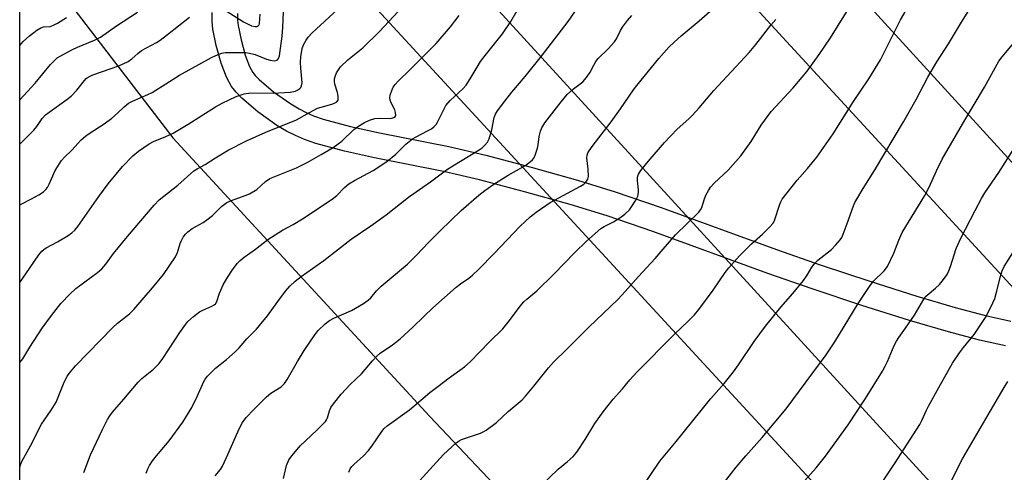
# Model space of a CAD drawing. Units: inches. Extents: x 1195770 to 1201772, y 553456 to 557457.
# Drawn here: x 1195770 to 1196075, y 554035 to 554175 of the extents above; entities that cross this region are included whole.
import ezdxf

# ---------------------------------------------------------------- set-up
doc = ezdxf.new("R2010")
doc.units = ezdxf.units.IN
doc.header["$MEASUREMENT"] = 0
for name, color, linetype in [('NTRL-Trees', 3, 'Continuous'), ('TRANS-Road', 130, 'Continuous'), ('Undefined', 1, 'Continuous'), ('UTIL-Cross Country Transmission Line', 1, 'Continuous')]:
    doc.layers.add(name, color=color, linetype=linetype)

msp = doc.modelspace()

# ---------------------------------------------------------------- linework, layer by layer
at = {"layer": 'NTRL-Trees'}
msp.add_lwpolyline([(1196464.5, 553456), (1195770.04, 553455.83), (1195770.08, 554199.97), (1195817.49, 554138.2), (1195897.02, 554051.89), (1195974.46, 553970.16), (1196013.1, 553932.29), (1196090.09, 553836.47), (1196188.71, 553739.48), (1196264.64, 553672.21), (1196349.45, 553587.76), (1196424.24, 553507.64)], close=True, dxfattribs=at)
at = {"layer": 'TRANS-Road'}
for points in [[(1196075.32, 554073.77), (1196067.23, 554075.58), (1196057.64, 554078.1), (1196045.6, 554081.65), (1196030.87, 554086.31), (1196015.41, 554091.44), (1196001.75, 554096.22), (1195966.08, 554109.15), (1195952.02, 554113.98), (1195940.53, 554117.5), (1195926.35, 554121.49), (1195912.45, 554125.13), (1195901.26, 554127.78), (1195879.91, 554131.96), (1195870.59, 554134.01), (1195861.73, 554136.45), (1195858.25, 554137.66), (1195855.41, 554138.85), (1195852.72, 554140.23), (1195849.72, 554142.02), (1195843.81, 554146.15), (1195838.81, 554150.43), (1195837.04, 554152.28), (1195835.65, 554154.03), (1195834.06, 554156.95), (1195832.41, 554161.3), (1195830.92, 554166.68), (1195829.9, 554171.74), (1195829.66, 554174.07), (1195829.61, 554176.91)], [(1195837.48, 554176.65), (1195837.52, 554174.56), (1195837.69, 554172.93), (1195838.58, 554168.52), (1195839.9, 554163.75), (1195841.23, 554160.24), (1195842.23, 554158.4), (1195842.98, 554157.45), (1195844.22, 554156.16), (1195848.63, 554152.39), (1195854, 554148.64), (1195856.54, 554147.12), (1195858.74, 554145.99), (1195861.07, 554145.01), (1195864.07, 554143.97), (1195872.47, 554141.65), (1195881.51, 554139.67), (1195902.92, 554135.48), (1195914.36, 554132.76), (1195928.42, 554129.08), (1195942.74, 554125.05), (1195954.46, 554121.47), (1195968.7, 554116.57), (1196004.39, 554103.64), (1196017.95, 554098.89), (1196033.29, 554093.79), (1196047.89, 554089.18), (1196059.75, 554085.69), (1196069.09, 554083.23), (1196076.95, 554081.47)]]:
    msp.add_lwpolyline(points, dxfattribs=at)
at = {"layer": 'Undefined'}
for points, elevation in [([(1195892.82, 554030.88), (1195901.32, 554040.2), (1195905.18, 554043.76), (1195906.09, 554044.41), (1195906.82, 554044.77), (1195912.75, 554046.79), (1195913.81, 554047.24), (1195914.55, 554047.67), (1195917.74, 554050.09), (1195921.32, 554053.49), (1195923.83, 554055.49), (1195925.69, 554057.12), (1195926.67, 554058.18), (1195929.27, 554061.33), (1195933.76, 554066.99), (1195935.33, 554068.76), (1195939.53, 554072.75), (1195946.33, 554079.58), (1195955.25, 554088.18), (1195957.56, 554090.64), (1195961.69, 554095.26), (1195966.89, 554100.78), (1195973.14, 554108.17), (1195980.35, 554115.18), (1195980.88, 554115.87), (1195981.28, 554116.63), (1195982.1, 554119.33), (1195982.53, 554120.39), (1195983.32, 554121.91), (1195983.94, 554122.86), (1195985.11, 554124.11), (1195989.42, 554128.16), (1195993.33, 554132.61), (1195996.56, 554137), (1195999.69, 554142.03), (1196002.73, 554146.3), (1196009.54, 554153.64), (1196012.41, 554156.96), (1196013.87, 554158.79), (1196017.65, 554163.92), (1196021.11, 554169.12), (1196028.21, 554180.57)], 488), ([(1195931.44, 554030.45), (1195936.81, 554035.64), (1195939.68, 554037.96), (1195941.46, 554039.56), (1195942.54, 554040.92), (1195945.16, 554044.77), (1195948.15, 554049.74), (1195950.76, 554053.34), (1195953.88, 554057.34), (1195956.73, 554060.44), (1195959.04, 554063.28), (1195961.16, 554065.65), (1195972.76, 554077.26), (1195977.19, 554081.5), (1195978.97, 554083.34), (1195980.41, 554085.08), (1195984.8, 554090.97), (1195988.52, 554096.45), (1195989.67, 554097.92), (1195992.93, 554101.6), (1195994.56, 554103.31), (1195996.68, 554105.38), (1196000.07, 554108.32), (1196002.33, 554110.57), (1196003.29, 554111.64), (1196003.6, 554112.11), (1196003.94, 554112.85), (1196005.31, 554117.37), (1196005.71, 554118.4), (1196006.13, 554119.14), (1196010.8, 554125.08), (1196014.01, 554128.64), (1196016.9, 554132.2), (1196021.97, 554139.39), (1196028.26, 554149.35), (1196033.02, 554156.44), (1196036.57, 554162.34), (1196037.98, 554164.93), (1196042.86, 554174.7), (1196045.98, 554180.09)], 490), ([(1195830.54, 554033.6), (1195832.23, 554035.54), (1195832.83, 554036.56), (1195834.1, 554039.24), (1195838, 554048.15), (1195839.07, 554050.12), (1195840.22, 554051.59), (1195842.56, 554054.14), (1195846.49, 554058), (1195847.81, 554059.11), (1195850.99, 554061.14), (1195852.07, 554062.17), (1195852.86, 554063.36), (1195856.08, 554068.93), (1195858.17, 554072.39), (1195861.4, 554077.19), (1195862.47, 554078.55), (1195864.62, 554080.58), (1195866.02, 554081.66), (1195867.32, 554082.34), (1195872.77, 554084.77), (1195876.55, 554086.94), (1195878, 554087.9), (1195878.76, 554088.62), (1195880.54, 554090.77), (1195881.97, 554092.29), (1195890.15, 554099.06), (1195892.97, 554101.81), (1195896.65, 554105.77), (1195900.31, 554109.52), (1195906.75, 554115.68), (1195912.26, 554120.43), (1195914.06, 554121.9), (1195916.92, 554123.83), (1195921.32, 554126.58), (1195926.52, 554129.52), (1195927.73, 554130.37), (1195928.84, 554131.31), (1195929.21, 554131.75), (1195929.6, 554132.48), (1195930.4, 554134.91), (1195930.65, 554136.01), (1195930.91, 554138.61), (1195931.28, 554140.22), (1195931.75, 554141.27), (1195932.68, 554142.78), (1195937.73, 554149.32), (1195939.62, 554151.55), (1195941.5, 554153.29), (1195944.39, 554155.5), (1195945.57, 554156.79), (1195946.76, 554158.43), (1195947.83, 554160.66), (1195948.51, 554161.81), (1195949.22, 554162.66), (1195952.33, 554165.71), (1195954.22, 554167.84), (1195954.82, 554168.75), (1195956.14, 554171.37), (1195956.74, 554172.36), (1195958.27, 554174.42), (1195959.6, 554175.97)], 482), ([(1196009.69, 554028.17), (1196016.73, 554036.05), (1196019.62, 554039.65), (1196026.58, 554049.37), (1196031.94, 554057.46), (1196037.21, 554065.97), (1196038.08, 554067.48), (1196038.81, 554068.96), (1196040.9, 554073.91), (1196041.54, 554075.21), (1196042.29, 554076.41), (1196044.39, 554079.26), (1196047.14, 554083.26), (1196050.01, 554088.26), (1196050.49, 554088.92), (1196051.04, 554089.49), (1196053.7, 554091.65), (1196054.88, 554092.74), (1196056.13, 554094.27), (1196057.26, 554095.91), (1196057.77, 554096.97), (1196058.3, 554098.37), (1196060.07, 554103.88), (1196061.46, 554107.09), (1196065.89, 554115.72), (1196067.86, 554119.35), (1196068.93, 554121.11), (1196073.24, 554127.41), (1196079.16, 554136.68)], 496), ([(1196057.89, 554030.65), (1196061.99, 554038.84), (1196071.36, 554054.97), (1196074.87, 554060.87), (1196076.07, 554062.79)], 500)]:
    msp.add_lwpolyline(points, dxfattribs=dict(at, elevation=elevation))
for points in [[(1195770.08, 554068.59, 474), (1195770.19, 554068.71, 474), (1195771.03, 554069.74, 474), (1195773.17, 554073.39, 474), (1195777.03, 554079.28, 474), (1195779.89, 554083.2, 474), (1195782.77, 554086.85, 474), (1195785.68, 554089.87, 474), (1195787.42, 554091.51, 474), (1195790.24, 554093.65, 474), (1195794.18, 554096.49, 474), (1195795.46, 554097.59, 474), (1195796.74, 554099.08, 474), (1195799.07, 554102.32, 474), (1195803.39, 554107.58, 474), (1195811.71, 554117.33, 474), (1195813.27, 554118.95, 474), (1195819, 554123.54, 474), (1195824.02, 554127.97, 474), (1195824.96, 554128.56, 474), (1195827.48, 554129.93, 474), (1195830.66, 554131.98, 474), (1195834.6, 554134.34, 474), (1195840.23, 554137.21, 474), (1195846.22, 554139.86, 474), (1195855.77, 554143.77, 474), (1195859.75, 554145.98, 474), (1195862.3, 554147.29, 474), (1195863.38, 554147.69, 474), (1195866.75, 554148.56, 474), (1195867.54, 554148.87, 474), (1195868.23, 554149.27, 474), (1195868.64, 554149.83, 474), (1195868.72, 554150.3, 474), (1195868.69, 554151.09, 474), (1195868.46, 554152.19, 474), (1195867.6, 554154.75, 474), (1195867.49, 554155.57, 474), (1195867.52, 554156.36, 474), (1195867.7, 554157.15, 474), (1195868.16, 554158.22, 474), (1195868.73, 554159.24, 474), (1195869.41, 554160.16, 474), (1195871.64, 554162.33, 474), (1195876.3, 554166.04, 474), (1195881.52, 554171.06, 474), (1195890.1, 554180.29, 474)], [(1195962.47, 554029.52, 492), (1195968.28, 554038.12, 492), (1195972.95, 554043.65, 492), (1195984.03, 554057.47, 492), (1195988.18, 554062.15, 492), (1195991.09, 554065.8, 492), (1195992.66, 554067.91, 492), (1195997.48, 554075.1, 492), (1196000.98, 554079.91, 492), (1196005.75, 554085.78, 492), (1196009.48, 554089.95, 492), (1196012.74, 554094.01, 492), (1196013.95, 554095.63, 492), (1196015.4, 554098.1, 492), (1196016.04, 554099.03, 492), (1196017.22, 554100.27, 492), (1196021.42, 554103.61, 492), (1196022.82, 554105.06, 492), (1196024.13, 554106.58, 492), (1196024.6, 554107.3, 492), (1196025.08, 554108.35, 492), (1196026.33, 554111.65, 492), (1196028.23, 554117.11, 492), (1196028.69, 554118.17, 492), (1196029.26, 554119.2, 492), (1196031.22, 554122.46, 492), (1196034.81, 554128.05, 492), (1196043.72, 554143.07, 492), (1196047.7, 554150.06, 492), (1196051.33, 554156.92, 492), (1196054.08, 554161.63, 492), (1196057.69, 554167.19, 492), (1196061.66, 554173.91, 492), (1196066.25, 554181.29, 492)], [(1195770.08, 554093.36, 472), (1195771.99, 554096.04, 472), (1195775.99, 554101.98, 472), (1195776.9, 554103.13, 472), (1195777.48, 554103.62, 472), (1195778.2, 554104.08, 472), (1195781.73, 554105.98, 472), (1195785.03, 554107.93, 472), (1195786.23, 554108.77, 472), (1195787.09, 554109.59, 472), (1195788.02, 554110.74, 472), (1195790.97, 554114.84, 472), (1195794.56, 554120.05, 472), (1195797.49, 554123.9, 472), (1195801.83, 554129.29, 472), (1195805.08, 554132.57, 472), (1195806.83, 554134.07, 472), (1195810.11, 554136.28, 472), (1195811.51, 554136.98, 472), (1195815.33, 554138.53, 472), (1195817.55, 554139.65, 472), (1195822.19, 554142.39, 472), (1195830.72, 554147.79, 472), (1195832.77, 554148.88, 472), (1195837.06, 554150.95, 472), (1195839.53, 554151.72, 472), (1195841.5, 554152.09, 472), (1195848.59, 554151.98, 472), (1195853.76, 554152.26, 472), (1195855.49, 554152.63, 472), (1195856.21, 554152.96, 472), (1195856.81, 554153.41, 472), (1195857.11, 554153.78, 472), (1195857.32, 554154.21, 472), (1195857.49, 554155.21, 472), (1195857.11, 554159.67, 472), (1195857.05, 554161.52, 472), (1195857.15, 554163.23, 472), (1195857.55, 554165.79, 472), (1195857.91, 554166.88, 472), (1195858.73, 554168.41, 472), (1195859.42, 554169.34, 472), (1195860.63, 554170.64, 472), (1195869.73, 554179.04, 472)], [(1195770.08, 554117.38, 470), (1195770.25, 554117.49, 470), (1195773.69, 554119.23, 470), (1195775.93, 554120.55, 470), (1195777.37, 554121.48, 470), (1195778.14, 554122.17, 470), (1195778.61, 554122.83, 470), (1195779.17, 554123.86, 470), (1195780.99, 554128.04, 470), (1195783.03, 554131.12, 470), (1195783.93, 554132.21, 470), (1195786.21, 554134.32, 470), (1195788.12, 554136.5, 470), (1195789.13, 554137.5, 470), (1195790.39, 554138.64, 470), (1195791.56, 554139.53, 470), (1195796.23, 554142.53, 470), (1195798.57, 554144.27, 470), (1195800.38, 554145.74, 470), (1195802.42, 554147.79, 470), (1195803.71, 554148.86, 470), (1195804.94, 554149.51, 470), (1195809.75, 554151.56, 470), (1195811.08, 554152.21, 470), (1195819.55, 554157.51, 470), (1195829.45, 554163.03, 470), (1195830.74, 554163.64, 470), (1195832.6, 554164.31, 470), (1195833.71, 554164.51, 470), (1195838.02, 554164.59, 470), (1195840.03, 554164.55, 470), (1195841.19, 554164.36, 470), (1195842.92, 554163.89, 470), (1195846.5, 554162.51, 470), (1195847.63, 554162.18, 470), (1195848.98, 554162, 470), (1195849.47, 554162.06, 470), (1195849.85, 554162.25, 470), (1195850.23, 554162.74, 470), (1195850.45, 554163.49, 470), (1195851.28, 554169.6, 470), (1195851.51, 554172.26, 470), (1195851.76, 554177.18, 470)], [(1195770.08, 554149.89, 466), (1195774.88, 554155.08, 466), (1195779.61, 554160.83, 466), (1195781.01, 554162.31, 466), (1195781.66, 554162.86, 466), (1195782.57, 554163.47, 466), (1195786.36, 554165.46, 466), (1195787.92, 554166.18, 466), (1195793.25, 554168.39, 466), (1195795.07, 554169.34, 466), (1195800.02, 554172.76, 466), (1195806.52, 554177.01, 466)], [(1195789.9, 554034.59, 478), (1195791.96, 554040.03, 478), (1195795.69, 554047.95, 478), (1195797.22, 554050.99, 478), (1195797.92, 554052.18, 478), (1195798.78, 554053.28, 478), (1195802.29, 554057.28, 478), (1195806.7, 554062.56, 478), (1195807.91, 554063.67, 478), (1195811.51, 554066.53, 478), (1195813.23, 554068.31, 478), (1195814.37, 554069.9, 478), (1195819.63, 554077.96, 478), (1195821.21, 554080.13, 478), (1195822.15, 554081.28, 478), (1195823.91, 554082.85, 478), (1195825.77, 554084.29, 478), (1195826.81, 554084.85, 478), (1195829.56, 554086.02, 478), (1195830.3, 554086.46, 478), (1195830.69, 554086.82, 478), (1195831.12, 554087.48, 478), (1195831.89, 554090.08, 478), (1195833.06, 554092.7, 478), (1195834.23, 554094.68, 478), (1195836.12, 554097.59, 478), (1195837.5, 554099.41, 478), (1195838.29, 554100.16, 478), (1195839.56, 554101.19, 478), (1195843.1, 554103.74, 478), (1195846.91, 554106.69, 478), (1195851.41, 554109.59, 478), (1195854.71, 554111.33, 478), (1195857.65, 554113.06, 478), (1195866.85, 554119.18, 478), (1195868.26, 554120.31, 478), (1195870.68, 554122.79, 478), (1195872, 554123.9, 478), (1195873.74, 554124.93, 478), (1195879.5, 554128.07, 478), (1195883.73, 554130.79, 478), (1195886.53, 554133.09, 478), (1195889.62, 554136.21, 478), (1195891.67, 554137.82, 478), (1195892.81, 554138.51, 478), (1195896.37, 554140.27, 478), (1195897.56, 554140.99, 478), (1195898.43, 554141.65, 478), (1195898.97, 554142.29, 478), (1195899.43, 554143.02, 478), (1195902.02, 554148.14, 478), (1195903.36, 554149.66, 478), (1195907.38, 554153.38, 478), (1195908.31, 554154.44, 478), (1195909.56, 554156.36, 478), (1195911.67, 554160.07, 478), (1195912.78, 554161.75, 478), (1195914.15, 554163.62, 478), (1195919.51, 554170.32, 478), (1195922.11, 554174.12, 478), (1195924.14, 554177.53, 478)], [(1195809.16, 554034.36, 480), (1195809.69, 554035.69, 480), (1195810.2, 554036.72, 480), (1195811.16, 554038.17, 480), (1195812.38, 554039.8, 480), (1195816.38, 554044.39, 480), (1195820.58, 554050.22, 480), (1195823.4, 554054.75, 480), (1195825.03, 554058.08, 480), (1195827.03, 554062.72, 480), (1195827.47, 554063.48, 480), (1195828.21, 554064.4, 480), (1195830.73, 554066.91, 480), (1195834.12, 554069.57, 480), (1195836.78, 554071.91, 480), (1195838.06, 554073.13, 480), (1195840.39, 554075.92, 480), (1195843.35, 554078.95, 480), (1195844.33, 554080.04, 480), (1195846.77, 554083.08, 480), (1195849.94, 554087.56, 480), (1195852.36, 554090.73, 480), (1195853.67, 554092.21, 480), (1195855.34, 554093.77, 480), (1195857.22, 554095.23, 480), (1195864.25, 554100.18, 480), (1195872.72, 554106.83, 480), (1195878.77, 554110.91, 480), (1195883.55, 554114.33, 480), (1195890.48, 554119.84, 480), (1195897.27, 554124.58, 480), (1195902.2, 554128.26, 480), (1195904.14, 554129.53, 480), (1195912.33, 554134.45, 480), (1195913.25, 554135.11, 480), (1195914.11, 554135.9, 480), (1195914.87, 554136.78, 480), (1195915.39, 554137.82, 480), (1195916.21, 554140.67, 480), (1195917, 554144.47, 480), (1195917.43, 554145.48, 480), (1195918.06, 554146.46, 480), (1195920.3, 554149.55, 480), (1195922.46, 554152.33, 480), (1195926.57, 554157.14, 480), (1195931.68, 554163.42, 480), (1195939.86, 554174.15, 480), (1195943.1, 554178.79, 480)], [(1195833.94, 554177.48, 468), (1195839.4, 554174.05, 468), (1195840.82, 554173.28, 468), (1195841.88, 554172.86, 468), (1195842.97, 554172.58, 468), (1195843.47, 554172.56, 468), (1195843.94, 554172.77, 468), (1195844.16, 554173.09, 468), (1195844.29, 554173.56, 468), (1195844.5, 554176.39, 468)], [(1195851.77, 554032.76, 484), (1195852.68, 554036.72, 484), (1195853.43, 554038.48, 484), (1195854.39, 554039.9, 484), (1195856.85, 554042.83, 484), (1195862.06, 554047.65, 484), (1195863.73, 554049.31, 484), (1195864.72, 554050.42, 484), (1195865.06, 554050.9, 484), (1195865.37, 554051.53, 484), (1195865.96, 554053.66, 484), (1195866.42, 554054.68, 484), (1195867.27, 554055.87, 484), (1195869.64, 554058.89, 484), (1195872.34, 554061.86, 484), (1195875.85, 554065.14, 484), (1195879.3, 554069.19, 484), (1195880.64, 554070.61, 484), (1195881.72, 554071.51, 484), (1195885.5, 554074.15, 484), (1195887.83, 554075.99, 484), (1195891.83, 554079.57, 484), (1195895.22, 554082.91, 484), (1195898.01, 554085.53, 484), (1195905.19, 554091.94, 484), (1195906.52, 554092.99, 484), (1195909.18, 554094.72, 484), (1195910.29, 554095.63, 484), (1195912.22, 554097.47, 484), (1195916.97, 554102.34, 484), (1195924.98, 554110.81, 484), (1195928.14, 554113.75, 484), (1195929.97, 554115.16, 484), (1195934.29, 554118.11, 484), (1195943.76, 554123.24, 484), (1195944.76, 554123.86, 484), (1195945.41, 554124.42, 484), (1195946.03, 554125.35, 484), (1195946.22, 554126.15, 484), (1195946.13, 554128.44, 484), (1195945.64, 554131.92, 484), (1195945.73, 554132.75, 484), (1195946.01, 554133.53, 484), (1195947.32, 554135.45, 484), (1195953.18, 554143.08, 484), (1195956.07, 554147.08, 484), (1195960.12, 554152.96, 484), (1195961.19, 554154.36, 484), (1195968, 554162.66, 484), (1195971.12, 554166.18, 484), (1195972.71, 554167.74, 484), (1195974.92, 554169.73, 484), (1195980.43, 554174.37, 484), (1195985.52, 554178.78, 484)], [(1195770.07, 554036.25, 476), (1195770.3, 554036.93, 476), (1195770.83, 554038.24, 476), (1195773.39, 554042.9, 476), (1195776.78, 554049.53, 476), (1195779.81, 554053.94, 476), (1195781.34, 554056.4, 476), (1195783.61, 554062.01, 476), (1195784.76, 554064.37, 476), (1195785.79, 554065.8, 476), (1195787.36, 554067.6, 476), (1195798.89, 554079.5, 476), (1195800.31, 554080.81, 476), (1195804.01, 554083.74, 476), (1195805.43, 554085.07, 476), (1195811.22, 554091.72, 476), (1195814.58, 554095.88, 476), (1195818.25, 554101.33, 476), (1195818.93, 554102.64, 476), (1195819.76, 554105.41, 476), (1195820.07, 554106.21, 476), (1195820.7, 554107.46, 476), (1195821.35, 554108.34, 476), (1195822.16, 554109.08, 476), (1195823.5, 554110.07, 476), (1195826.88, 554111.96, 476), (1195828.04, 554112.76, 476), (1195829.76, 554114.17, 476), (1195832.59, 554116.95, 476), (1195834.14, 554118.1, 476), (1195835.64, 554118.81, 476), (1195839.88, 554120.28, 476), (1195841.18, 554120.82, 476), (1195843.45, 554122.21, 476), (1195846.13, 554124.68, 476), (1195847.48, 554125.62, 476), (1195855.74, 554128.92, 476), (1195859.03, 554130.53, 476), (1195863.42, 554133, 476), (1195867.12, 554135.2, 476), (1195868.71, 554136.26, 476), (1195869.79, 554137.15, 476), (1195873.54, 554140.73, 476), (1195874.92, 554141.73, 476), (1195876.86, 554142.93, 476), (1195878.38, 554143.64, 476), (1195880, 554144.11, 476), (1195881.44, 554144.23, 476), (1195884.8, 554144.17, 476), (1195885.64, 554144.3, 476), (1195886.26, 554144.59, 476), (1195886.53, 554145.08, 476), (1195886.43, 554146.03, 476), (1195886.17, 554146.79, 476), (1195885.06, 554149.01, 476), (1195884.8, 554149.79, 476), (1195884.68, 554150.58, 476), (1195884.79, 554151.4, 476), (1195885.24, 554152.76, 476), (1195885.73, 554153.8, 476), (1195886.34, 554154.68, 476), (1195887.27, 554155.7, 476), (1195890.85, 554159.16, 476), (1195899.06, 554167.37, 476), (1195903.42, 554172.49, 476), (1195906.12, 554176, 476)], [(1195770.08, 554136.21, 468), (1195774.43, 554140.55, 468), (1195775.36, 554141.7, 468), (1195777.01, 554144.09, 468), (1195778.06, 554145.23, 468), (1195779.16, 554146.11, 468), (1195784.61, 554149.99, 468), (1195785.97, 554151.06, 468), (1195787.73, 554152.87, 468), (1195790.1, 554155.9, 468), (1195790.68, 554156.49, 468), (1195791.25, 554156.92, 468), (1195792.73, 554157.63, 468), (1195800.7, 554160.41, 468), (1195803.63, 554161.77, 468), (1195804.78, 554162.56, 468), (1195806.66, 554164.29, 468), (1195807.72, 554165.13, 468), (1195812.36, 554167.68, 468), (1195813.58, 554168.42, 468), (1195815.85, 554170.08, 468), (1195822.62, 554175.45, 468)], [(1195770.08, 554166.76, 464), (1195771.17, 554167.92, 464), (1195773.08, 554169.74, 464), (1195775.38, 554171.5, 464), (1195776.58, 554172.24, 464), (1195777.46, 554172.5, 464), (1195779.49, 554172.65, 464), (1195780.54, 554173, 464), (1195781.79, 554173.65, 464), (1195784.53, 554175.4, 464)], [(1195871.97, 554034.66, 486), (1195872.4, 554035.76, 486), (1195872.87, 554036.46, 486), (1195873.48, 554037.09, 486), (1195876.52, 554039.81, 486), (1195878.08, 554041.4, 486), (1195879.11, 554042.78, 486), (1195882.2, 554047.33, 486), (1195882.96, 554048.23, 486), (1195883.81, 554049.06, 486), (1195890.73, 554054, 486), (1195897.05, 554059.31, 486), (1195899.5, 554061.26, 486), (1195903.01, 554063.92, 486), (1195907.76, 554067.33, 486), (1195909.55, 554068.82, 486), (1195915.53, 554075.03, 486), (1195919.66, 554079.05, 486), (1195921.73, 554081.6, 486), (1195925.04, 554086.03, 486), (1195926.13, 554087.36, 486), (1195927.1, 554088.27, 486), (1195930.15, 554090.86, 486), (1195935.5, 554095.96, 486), (1195941.98, 554102.64, 486), (1195945.62, 554106.23, 486), (1195950.04, 554110.11, 486), (1195951.01, 554110.73, 486), (1195953.9, 554112.18, 486), (1195955.92, 554113.38, 486), (1195957.47, 554114.58, 486), (1195958.87, 554115.91, 486), (1195959.56, 554116.83, 486), (1195960.66, 554118.52, 486), (1195961.09, 554119.27, 486), (1195961.42, 554120.06, 486), (1195961.67, 554121.21, 486), (1195961.71, 554122.08, 486), (1195961.36, 554124.89, 486), (1195961.35, 554125.99, 486), (1195961.63, 554126.92, 486), (1195962.42, 554128.09, 486), (1195964.62, 554130.79, 486), (1195969.72, 554136.74, 486), (1195973.69, 554140.82, 486), (1195977.22, 554144.01, 486), (1195978.25, 554145.04, 486), (1195980.43, 554147.45, 486), (1195985.02, 554152.77, 486), (1195995.99, 554164.61, 486), (1195998.03, 554167.07, 486), (1196002.66, 554172.99, 486), (1196004.24, 554174.77, 486)], [(1195986.89, 554029.75, 494), (1195991.89, 554036.22, 494), (1195994.95, 554039.81, 494), (1195999.97, 554045.42, 494), (1196007.43, 554054.26, 494), (1196019.84, 554071.06, 494), (1196022.51, 554075.04, 494), (1196029.69, 554086.85, 494), (1196033.42, 554092.42, 494), (1196034.48, 554093.8, 494), (1196037.77, 554097.03, 494), (1196038.79, 554098.39, 494), (1196040.75, 554102.42, 494), (1196042.27, 554106.5, 494), (1196043.38, 554108.91, 494), (1196050.37, 554120.29, 494), (1196051.74, 554122.93, 494), (1196053.95, 554127.95, 494), (1196055.76, 554131.58, 494), (1196062.73, 554143.65, 494), (1196068.85, 554153.79, 494), (1196073.27, 554161.85, 494), (1196074.26, 554163.17, 494), (1196082.24, 554172.7, 494)], [(1196034.62, 554027.77, 498), (1196040.95, 554037.24, 498), (1196048.82, 554049.43, 498), (1196049.47, 554050.72, 498), (1196050.85, 554053.86, 498), (1196051.52, 554055.17, 498), (1196054.64, 554060.89, 498), (1196058.95, 554068.39, 498), (1196061.05, 554071.67, 498), (1196062.31, 554073.31, 498), (1196065.62, 554077.34, 498), (1196069.13, 554082.56, 498), (1196070.82, 554085.73, 498), (1196071.98, 554088.45, 498), (1196072.56, 554090.41, 498), (1196073.84, 554095.7, 498), (1196074.34, 554097.03, 498), (1196074.94, 554098.31, 498), (1196080.06, 554106.48, 498)]]:
    msp.add_polyline3d(points, dxfattribs=at)
at = {"layer": 'UTIL-Cross Country Transmission Line'}
for points in [[(1196585.3, 553456.03), (1196198.18, 553872.01), (1195770.09, 554339.47)], [(1195770.09, 554297.93), (1196180.42, 553853.03), (1196545.01, 553456.02)]]:
    msp.add_lwpolyline(points, dxfattribs=at)
for points in [[(1195770.1, 554466.75, 0), (1196325.44, 553859.17, 0), (1196666.47, 553492.39, 0), (1196754.64, 553456.08, 0)], [(1196687.4, 553456.06, 0), (1196651.5, 553474.31, 0), (1196290.81, 553861.47, 0), (1196274.84, 553877.72, 0), (1195770.09, 554425.83, 0)]]:
    msp.add_polyline3d(points, dxfattribs=at)

doc.saveas('drawing.dxf')
